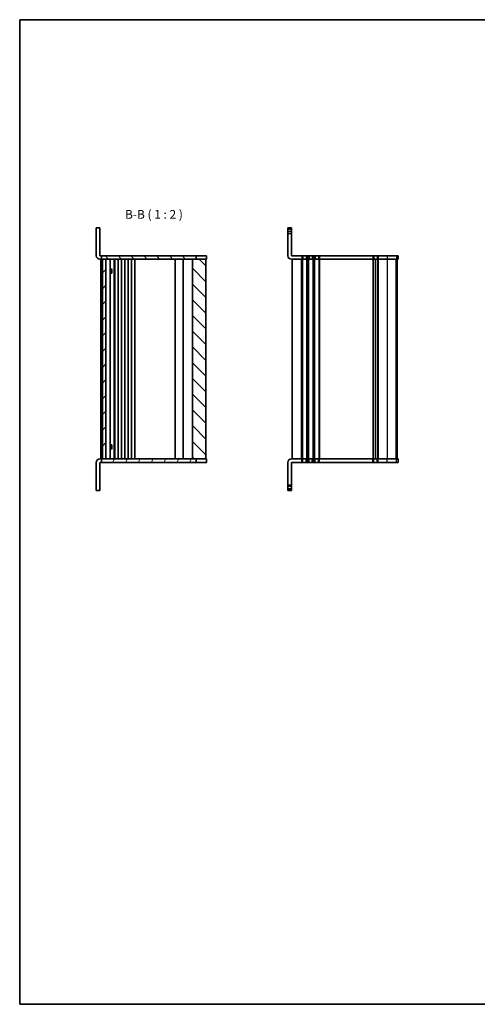
# Model space of a CAD drawing. Units: millimetres. Extents: x 22 to 3190, y 12 to 574.
# Drawn here: x 618 to 880, y 12 to 574 of the extents above; entities that cross this region are included whole.
import ezdxf

# ---------------------------------------------------------------- set-up
doc = ezdxf.new("R2010")
doc.units = ezdxf.units.MM
doc.header["$LTSCALE"] = 1.5
for name, color, linetype, lineweight in [('Border (ISO)', 7, 'Continuous', 35), ('Hatch (ISO)', 1, 'Continuous', 18), ('Symbol (ISO)', 7, 'Continuous', 18), ('Visible (ISO)', 7, 'Continuous', 35), ('Visible Narrow (ISO)', 7, 'Continuous', 25)]:
    doc.layers.add(name, color=color, linetype=linetype, lineweight=lineweight)
doc.styles.add('Note Text (TK)', font='MS PGothic.ttf')

# ---------------------------------------------------------------- blocks, each defined once
blk = doc.blocks.new('図面枠 tk図枠')
at = {"layer": 'Border (ISO)'}
for p, q in [((14.5, 289), (405.5, 289)), ((14.5, 289), (14.5, 8)), ((405.5, 289), (405.5, 8)), ((14.5, 8), (405.5, 8))]:
    blk.add_line(p, q, dxfattribs=at)

msp = doc.modelspace()

# ---------------------------------------------------------------- hatches: boundary and pattern name
at = {"layer": 'Hatch (ISO)'}
h = msp.add_hatch(dxfattribs=at)
h.set_pattern_fill('ANSI31', color=256, scale=50.8, angle=75.000175, style=0)
h.set_pattern_definition([(120.0002, (589.25, 16), (-5.49925, -3.17502), [])])
h.paths.add_polyline_path([(665.011, 439.2758), (665.011, 437.2758), (665.511, 437.2758), (667.5107, 437.2758), (716.861, 437.2758), (719.111, 437.2758), (719.111, 439.2758)])
h = msp.add_hatch(dxfattribs=at)
h.set_pattern_fill('ANSI31', color=256, scale=50.8, style=0)
h.set_pattern_definition([(45, (589.25, -24), (-4.49013, 4.49013), [])])
h.paths.add_polyline_path([(667.5107, 437.2758), (665.511, 437.2758), (665.511, 323.2758), (667.5107, 323.2758)])
h = msp.add_hatch(dxfattribs=at)
h.set_pattern_fill('ANSI31', color=256, scale=50.8, angle=90.00021, style=0)
h.set_pattern_definition([(135.0002, (589.25, -24), (-4.49011, -4.490145), [])])
h.paths.add_polyline_path([(724.511, 437.2758), (719.111, 437.2758), (716.861, 437.2758), (716.861, 323.2758), (719.111, 323.2758), (724.511, 323.2758)])
h = msp.add_hatch(dxfattribs=at)
h.set_pattern_fill('ANSI31', color=256, scale=50.8, angle=14.999978, style=0)
h.set_pattern_definition([(60, (589.25, -24), (-5.49926, 3.175), [])])
h.paths.add_polyline_path([(665.011, 323.2758), (665.011, 321.2758), (719.111, 321.2758), (719.111, 323.2758), (716.861, 323.2758), (667.5107, 323.2758), (665.511, 323.2758)])

# ---------------------------------------------------------------- linework, layer by layer
at = {"layer": 'Visible (ISO)'}
for p, q in [((662.011, 439.2758), (662.011, 455.2758)), ((664.011, 455.2758), (662.011, 455.2758)), ((664.011, 439.2758), (664.011, 455.2758)), ((771.4032, 439.2758), (771.4032, 455.2758)), ((771.4032, 455.2758), (773.4032, 455.2758)), ((773.4032, 439.2758), (773.4032, 455.2758)), ((773.4032, 454.2758), (771.4032, 454.2758)), ((664.011, 439.2758), (665.011, 439.2758)), ((665.011, 439.2758), (665.011, 437.2758)), ((719.111, 439.2758), (665.011, 439.2758)), ((719.111, 437.2758), (719.111, 439.2758)), ((719.111, 439.2758), (719.3384, 439.2758)), ((719.3384, 439.2758), (724.2574, 439.2758)), ((725.0155, 439.2758), (724.2574, 439.2758)), ((725.0155, 439.2758), (725.0155, 437.2758)), ((773.4032, 439.2758), (779.4032, 439.2758)), ((780.0032, 439.2758), (779.4032, 439.2758)), ((780.0032, 439.2758), (781.8032, 439.2758)), ((782.4032, 439.2758), (781.8032, 439.2758)), ((782.4032, 439.2758), (782.9032, 439.2758)), ((783.5032, 439.2758), (782.9032, 439.2758)), ((783.5032, 439.2758), (785.3032, 439.2758)), ((785.9032, 439.2758), (785.3032, 439.2758)), ((785.9032, 439.2758), (786.4032, 439.2758)), ((787.0032, 439.2758), (786.4032, 439.2758)), ((787.0032, 439.2758), (788.8032, 439.2758)), ((789.4032, 439.2758), (788.8032, 439.2758)), ((789.4032, 439.2758), (819.9032, 439.2758)), ((820.5032, 439.2758), (819.9032, 439.2758)), ((820.5032, 439.2758), (822.3032, 439.2758)), ((822.9032, 439.2758), (822.3032, 439.2758)), ((822.9032, 439.2758), (828.0835, 439.2758)), ((833.5157, 439.2758), (828.0835, 439.2758)), ((833.5157, 439.2758), (834.3953, 439.2758)), ((834.4076, 439.2758), (834.3953, 439.2758)), ((834.4076, 439.2758), (834.4076, 437.2758)), ((665.011, 437.2758), (664.011, 437.2758)), ((664.511, 437.2758), (664.511, 323.2758)), ((665.011, 437.2758), (719.111, 437.2758)), ((667.5107, 437.2758), (665.511, 437.2758)), ((665.511, 437.2758), (665.511, 323.2758)), ((667.5107, 323.2758), (667.5107, 437.2758)), ((670.0131, 437.2758), (670.0131, 323.2758)), ((672.1204, 437.2758), (672.1204, 323.2758)), ((672.4886, 437.2758), (672.4886, 323.2758)), ((672.611, 437.2758), (672.611, 323.2758)), ((674.411, 437.2758), (674.411, 323.2758)), ((676.411, 437.2758), (676.411, 323.2758)), ((678.211, 437.2758), (678.211, 323.2758)), ((680.211, 437.2758), (680.211, 323.2758)), ((682.011, 437.2758), (682.011, 323.2758)), ((684.011, 437.2758), (684.011, 323.2758)), ((707.011, 437.2758), (707.011, 323.2758)), ((711.561, 437.2758), (711.561, 323.2758)), ((724.511, 437.2758), (716.861, 437.2758)), ((716.861, 437.2758), (716.861, 323.2758)), ((724.511, 323.2758), (724.511, 437.2758)), ((724.511, 437.2758), (725.0155, 437.2758)), ((724.5155, 437.2758), (724.5155, 323.2758)), ((779.4032, 437.2758), (773.4032, 437.2758)), ((773.9032, 437.2758), (773.9032, 323.2758)), ((779.4032, 437.2758), (780.0032, 437.2758)), ((781.8032, 437.2758), (780.0032, 437.2758)), ((781.8032, 437.2758), (782.4032, 437.2758)), ((782.9032, 437.2758), (782.4032, 437.2758)), ((782.9032, 437.2758), (783.5032, 437.2758)), ((785.3032, 437.2758), (783.5032, 437.2758)), ((785.3032, 437.2758), (785.9032, 437.2758)), ((786.4032, 437.2758), (785.9032, 437.2758)), ((786.4032, 437.2758), (787.0032, 437.2758)), ((788.8032, 437.2758), (787.0032, 437.2758)), ((788.8032, 437.2758), (789.4032, 437.2758)), ((819.9032, 437.2758), (789.4032, 437.2758)), ((819.9032, 437.2758), (820.5032, 437.2758)), ((822.3032, 437.2758), (820.5032, 437.2758)), ((821.4032, 437.2758), (821.4032, 323.2758)), ((821.4032, 437.2758), (821.4032, 323.2758)), ((822.3032, 437.2758), (822.9032, 437.2758)), ((828.0835, 437.2758), (822.9032, 437.2758)), ((828.0835, 437.2758), (833.5157, 437.2758)), ((834.3953, 437.2758), (833.5157, 437.2758)), ((833.9076, 437.2758), (833.9076, 323.2758)), ((834.3953, 437.2758), (834.4076, 437.2758)), ((670.0131, 431.5825), (670.984, 431.5825)), ((670.7043, 431.2758), (670.0131, 431.2758)), ((670.8223, 429.2758), (670.0131, 429.2758)), ((670.7043, 431.2758), (670.9218, 431.4933)), ((670.8223, 429.2758), (670.9218, 429.2758)), ((670.9218, 431.5075), (670.9218, 429.2758)), ((670.0131, 331.2758), (670.8223, 331.2758)), ((670.0131, 329.2758), (670.7043, 329.2758)), ((670.984, 328.9691), (670.0131, 328.9691)), ((670.7043, 329.2758), (670.9218, 329.0583)), ((670.9218, 331.2758), (670.8223, 331.2758)), ((670.9218, 331.2758), (670.9218, 329.0441)), ((662.011, 321.2758), (662.011, 305.2758)), ((664.011, 323.2758), (665.011, 323.2758)), ((665.011, 321.2758), (664.011, 321.2758)), ((664.011, 321.2758), (664.011, 305.2758)), ((665.011, 323.2758), (665.011, 321.2758)), ((719.111, 323.2758), (665.011, 323.2758)), ((665.011, 321.2758), (719.111, 321.2758)), ((665.511, 323.2758), (667.5107, 323.2758)), ((716.861, 323.2758), (724.511, 323.2758)), ((719.111, 321.2758), (719.111, 323.2758)), ((719.3384, 321.2758), (719.111, 321.2758)), ((724.2574, 321.2758), (719.3384, 321.2758)), ((724.2574, 321.2758), (725.0155, 321.2758)), ((725.0155, 323.2758), (724.511, 323.2758)), ((725.0155, 321.2758), (725.0155, 323.2758)), ((771.4032, 321.2758), (771.4032, 305.2758)), ((773.4032, 323.2758), (779.4032, 323.2758)), ((779.4032, 321.2758), (773.4032, 321.2758)), ((773.4032, 321.2758), (773.4032, 305.2758)), ((780.0032, 323.2758), (779.4032, 323.2758)), ((779.4032, 321.2758), (780.0032, 321.2758)), ((780.0032, 323.2758), (781.8032, 323.2758)), ((781.8032, 321.2758), (780.0032, 321.2758)), ((782.4032, 323.2758), (781.8032, 323.2758)), ((781.8032, 321.2758), (782.4032, 321.2758)), ((782.4032, 323.2758), (782.9032, 323.2758)), ((782.9032, 321.2758), (782.4032, 321.2758)), ((783.5032, 323.2758), (782.9032, 323.2758)), ((782.9032, 321.2758), (783.5032, 321.2758)), ((783.5032, 323.2758), (785.3032, 323.2758)), ((785.3032, 321.2758), (783.5032, 321.2758)), ((785.9032, 323.2758), (785.3032, 323.2758)), ((785.3032, 321.2758), (785.9032, 321.2758)), ((785.9032, 323.2758), (786.4032, 323.2758)), ((786.4032, 321.2758), (785.9032, 321.2758)), ((787.0032, 323.2758), (786.4032, 323.2758)), ((786.4032, 321.2758), (787.0032, 321.2758)), ((787.0032, 323.2758), (788.8032, 323.2758)), ((788.8032, 321.2758), (787.0032, 321.2758)), ((789.4032, 323.2758), (788.8032, 323.2758)), ((788.8032, 321.2758), (789.4032, 321.2758)), ((789.4032, 323.2758), (819.9032, 323.2758)), ((819.9032, 321.2758), (789.4032, 321.2758)), ((820.5032, 323.2758), (819.9032, 323.2758)), ((819.9032, 321.2758), (820.5032, 321.2758)), ((820.5032, 323.2758), (822.3032, 323.2758)), ((822.3032, 321.2758), (820.5032, 321.2758)), ((822.9032, 323.2758), (822.3032, 323.2758)), ((822.3032, 321.2758), (822.9032, 321.2758)), ((822.9032, 323.2758), (828.0835, 323.2758)), ((828.0835, 321.2758), (822.9032, 321.2758)), ((833.5157, 323.2758), (828.0835, 323.2758)), ((828.0835, 321.2758), (833.5157, 321.2758)), ((833.5157, 323.2758), (834.3953, 323.2758)), ((834.3953, 321.2758), (833.5157, 321.2758)), ((834.4076, 323.2758), (834.3953, 323.2758)), ((834.3953, 321.2758), (834.4076, 321.2758)), ((834.4076, 321.2758), (834.4076, 323.2758)), ((664.011, 305.2758), (662.011, 305.2758)), ((773.4032, 306.2758), (771.4032, 306.2758)), ((771.4032, 305.2758), (773.4032, 305.2758))]:
    msp.add_line(p, q, dxfattribs=at)
for centre, start, end in [((664.011, 439.2758), 180, 270), ((773.4032, 439.2758), 180, 270), ((664.011, 321.2758), 90, 180), ((773.4032, 321.2758), 90, 180)]:
    msp.add_arc(centre, 2, start, end, dxfattribs=at)
at = {"layer": 'Visible Narrow (ISO)'}
for p, q in [((773.4032, 455.0147), (771.4032, 455.0147)), ((773.4032, 454.2645), (771.4032, 454.2645)), ((773.4032, 452.9588), (771.4032, 452.9588)), ((771.4032, 451.9846), (773.4032, 451.9846)), ((779.4032, 439.2758), (779.4032, 437.2758)), ((780.0032, 439.2758), (780.0032, 437.2758)), ((781.8032, 439.2758), (781.8032, 437.2758)), ((782.4032, 439.2758), (782.4032, 437.2758)), ((782.9032, 439.2758), (782.9032, 437.2758)), ((783.5032, 439.2758), (783.5032, 437.2758)), ((785.3032, 439.2758), (785.3032, 437.2758)), ((785.9032, 439.2758), (785.9032, 437.2758)), ((786.4032, 439.2758), (786.4032, 437.2758)), ((787.0032, 439.2758), (787.0032, 437.2758)), ((788.8032, 439.2758), (788.8032, 437.2758)), ((789.4032, 439.2758), (789.4032, 437.2758)), ((819.9032, 439.2758), (819.9032, 437.2758)), ((820.5032, 439.2758), (820.5032, 437.2758)), ((822.3032, 439.2758), (822.3032, 437.2758)), ((822.9032, 439.2758), (822.9032, 437.2758)), ((828.0835, 439.2758), (828.0835, 437.2758)), ((833.5157, 439.2758), (833.5157, 437.2758)), ((834.3953, 439.2758), (834.3953, 437.2758)), ((778.9032, 437.2758), (778.9032, 323.2758)), ((779.4032, 437.2758), (779.4032, 323.2758)), ((779.7032, 437.2758), (779.7032, 323.2758)), ((782.1032, 437.2758), (782.1032, 323.2758)), ((782.4032, 437.2758), (782.4032, 323.2758)), ((782.9032, 437.2758), (782.9032, 323.2758)), ((783.2032, 437.2758), (783.2032, 323.2758)), ((785.6032, 437.2758), (785.6032, 323.2758)), ((785.9032, 437.2758), (785.9032, 323.2758)), ((786.4032, 437.2758), (786.4032, 323.2758)), ((786.7032, 437.2758), (786.7032, 323.2758)), ((789.1032, 437.2758), (789.1032, 323.2758)), ((789.4032, 437.2758), (789.4032, 323.2758)), ((819.9032, 437.2758), (819.9032, 323.2758)), ((820.2032, 437.2758), (820.2032, 323.2758)), ((822.6032, 437.2758), (822.6032, 323.2758)), ((822.9032, 437.2758), (822.9032, 323.2758)), ((828.0835, 437.2758), (828.0835, 323.2758)), ((833.0219, 437.2758), (833.0219, 323.2758)), ((833.9015, 437.2758), (833.9015, 323.2758)), ((779.4032, 321.2758), (779.4032, 323.2758)), ((780.0032, 321.2758), (780.0032, 323.2758)), ((781.8032, 321.2758), (781.8032, 323.2758)), ((782.4032, 321.2758), (782.4032, 323.2758)), ((782.9032, 321.2758), (782.9032, 323.2758)), ((783.5032, 321.2758), (783.5032, 323.2758)), ((785.3032, 321.2758), (785.3032, 323.2758)), ((785.9032, 321.2758), (785.9032, 323.2758)), ((786.4032, 321.2758), (786.4032, 323.2758)), ((787.0032, 321.2758), (787.0032, 323.2758)), ((788.8032, 321.2758), (788.8032, 323.2758)), ((789.4032, 321.2758), (789.4032, 323.2758)), ((819.9032, 321.2758), (819.9032, 323.2758)), ((820.5032, 321.2758), (820.5032, 323.2758)), ((822.3032, 321.2758), (822.3032, 323.2758)), ((822.9032, 321.2758), (822.9032, 323.2758)), ((828.0835, 321.2758), (828.0835, 323.2758)), ((833.5157, 321.2758), (833.5157, 323.2758)), ((834.3953, 321.2758), (834.3953, 323.2758)), ((771.4032, 308.567), (773.4032, 308.567)), ((773.4032, 307.5928), (771.4032, 307.5928)), ((773.4032, 306.287), (771.4032, 306.287)), ((773.4032, 305.5369), (771.4032, 305.5369))]:
    msp.add_line(p, q, dxfattribs=at)

# ---------------------------------------------------------------- block references
at = {"xscale": 2, "yscale": 2, "zscale": 2}
msp.add_blockref('図面枠 tk図枠', (589.25, -4), dxfattribs=at)

# ---------------------------------------------------------------- texts
at = {"layer": 'Symbol (ISO)', "color": 7, "insert": (678.3895, 458.8253), "char_height": 5, "attachment_point": 7, "line_spacing_factor": 0.25, "style": 'Note Text (TK)'}
msp.add_mtext('B-B ( 1 : 2 )', dxfattribs=at)

doc.saveas('drawing.dxf')
